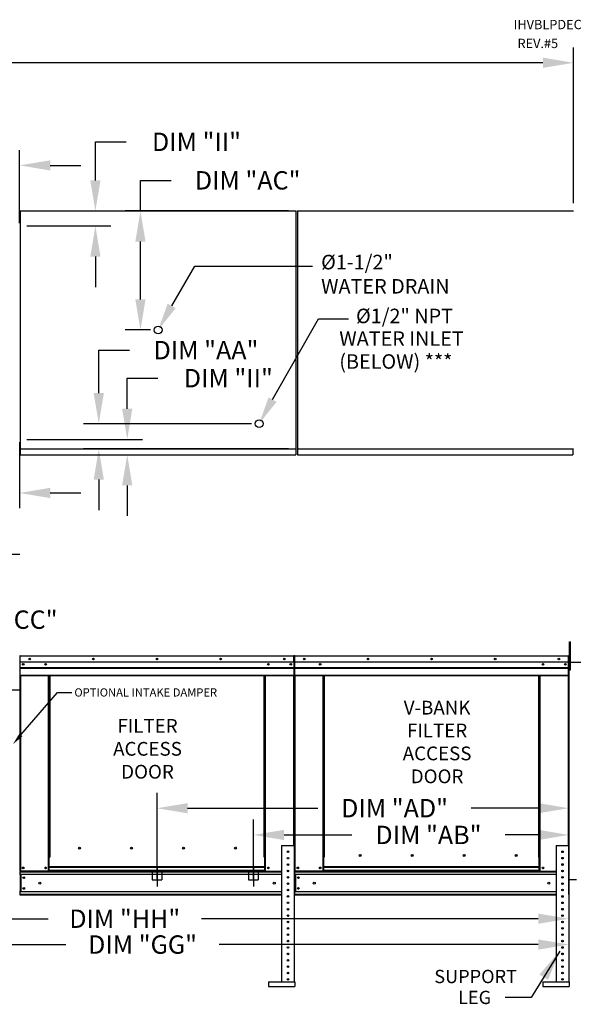
# Model space of a CAD drawing. Units: inches. Extents: x -6 to 2185, y -176 to 0.
# Drawn here: x 192 to 246, y -99 to -2 of the extents above; entities that cross this region are included whole.
import ezdxf
from ezdxf.enums import TextEntityAlignment as Align

# ---------------------------------------------------------------- set-up
doc = ezdxf.new("R2010")
doc.units = ezdxf.units.IN
doc.header["$LTSCALE"] = 4
doc.header["$MEASUREMENT"] = 0
doc.linetypes.add('CENTER2', pattern=[1.125, 0.75, -0.125, 0.125, -0.125])
doc.linetypes.add('DASHED', pattern=[0.75, 0.5, -0.25])
doc.dimstyles.new('MOD', dxfattribs={"dimscale": 1.5, "dimtxt": 1.2, "dimasz": 2, "dimexe": 1, "dimexo": 0.5, "dimgap": 1, "dimtad": 0, "dimtih": 1, "dimtoh": 1, "dimdec": 4, "dimzin": 0, "dimdsep": 46, "dimtxsty": 'Standard', "dimcen": 0.09, "dimadec": 0, "dimazin": 0, "dimtfac": 1, "dimtdec": 4, "dimtofl": 0, "dimtmove": 0, "dimatfit": 3, "dimfxl": 1, "dimtolj": 1, "dimtzin": 0, "dimarcsym": 0})

# ---------------------------------------------------------------- blocks, each defined once
blk = doc.blocks.new('*D5')
at = {"color": 0, "lineweight": -2, "transparency": 16777216}
for p, q in [((87.837, -22.303), (87.837, -5.129)), ((246.174, -20.394), (246.174, -5.129)), ((90.837, -6.629), (145.094, -6.629)), ((243.174, -6.629), (158.294, -6.629))]:
    blk.add_line(p, q, dxfattribs=at)
at = {"color": 0, "transparency": 16777216}
for points in [[(90.837, -6.129), (90.837, -7.129), (87.837, -6.629)], [(243.174, -6.129), (243.174, -7.129), (246.174, -6.629)]]:
    blk.add_solid(points, dxfattribs=at)
at = {"layer": 'DEFPOINTS', "color": 0, "transparency": 16777216}
for p in [(246.174, -6.629), (246.174, -21.144), (87.837, -23.053)]:
    blk.add_point(p, dxfattribs=at)
at = {"color": 0, "transparency": 16777216, "insert": (151.694, -6.629), "char_height": 1.8, "attachment_point": 5}
blk.add_mtext('\\A1;DIM "A"', dxfattribs=at)
blk = doc.blocks.new('*D16')
at = {"color": 0, "lineweight": -2, "transparency": 16777216}
for p, q in [((150.014, -71.935), (150.014, -91.966)), ((245.709, -88.604), (245.709, -91.966)), ((153.014, -90.466), (194.725, -90.466)), ((242.709, -90.466), (209.725, -90.466))]:
    blk.add_line(p, q, dxfattribs=at)
at = {"color": 0, "transparency": 16777216}
for points in [[(153.014, -89.966), (153.014, -90.966), (150.014, -90.466)], [(242.709, -89.966), (242.709, -90.966), (245.709, -90.466)]]:
    blk.add_solid(points, dxfattribs=at)
at = {"layer": 'DEFPOINTS', "color": 0, "transparency": 16777216}
for p in [(150.014, -71.185), (245.709, -87.854), (150.014, -90.466)]:
    blk.add_point(p, dxfattribs=at)
at = {"color": 0, "transparency": 16777216, "insert": (202.225, -90.466), "char_height": 1.8, "attachment_point": 5}
blk.add_mtext('\\A1;DIM "HH"', dxfattribs=at)
blk = doc.blocks.new('*D17')
at = {"color": 0, "lineweight": -2, "transparency": 16777216}
for p, q in [((148.135, -83.614), (148.135, -94.498)), ((245.709, -88.604), (245.709, -94.498)), ((151.135, -92.998), (196.469, -92.998)), ((242.709, -92.998), (211.469, -92.998))]:
    blk.add_line(p, q, dxfattribs=at)
at = {"color": 0, "transparency": 16777216}
for points in [[(151.135, -92.498), (151.135, -93.498), (148.135, -92.998)], [(242.709, -92.498), (242.709, -93.498), (245.709, -92.998)]]:
    blk.add_solid(points, dxfattribs=at)
at = {"layer": 'DEFPOINTS', "color": 0, "transparency": 16777216}
for p in [(148.135, -82.864), (245.709, -87.854), (148.135, -92.998)]:
    blk.add_point(p, dxfattribs=at)
at = {"color": 0, "transparency": 16777216, "insert": (203.969, -92.998), "char_height": 1.8, "attachment_point": 5}
blk.add_mtext('\\A1;DIM "GG"', dxfattribs=at)
blk = doc.blocks.new('*D18')
at = {"color": 0, "lineweight": -2, "transparency": 16777216}
for p, q in [((184.549, -25.781), (184.549, -15.178)), ((191.933, -22.335), (191.933, -15.178)), ((181.549, -16.678), (177.274, -16.678)), ((194.933, -16.678), (197.933, -16.678))]:
    blk.add_line(p, q, dxfattribs=at)
at = {"color": 0, "transparency": 16777216}
for points in [[(181.549, -16.178), (181.549, -17.178), (184.549, -16.678)], [(194.933, -16.178), (194.933, -17.178), (191.933, -16.678)]]:
    blk.add_solid(points, dxfattribs=at)
at = {"layer": 'DEFPOINTS', "color": 0, "transparency": 16777216}
for p in [(191.933, -16.678), (191.933, -23.085), (184.549, -26.531)]:
    blk.add_point(p, dxfattribs=at)
at = {"color": 0, "transparency": 16777216, "insert": (170.674, -16.678), "char_height": 1.8, "attachment_point": 5}
blk.add_mtext('\\A1;DIM "N"', dxfattribs=at)
blk = doc.blocks.new('*D20')
at = {"color": 0, "lineweight": -2, "transparency": 16777216}
for p, q in [((183.709, -40.047), (183.709, -50.266)), ((191.933, -43.797), (191.933, -50.266)), ((180.709, -48.766), (177.709, -48.766)), ((194.933, -48.766), (197.933, -48.766))]:
    blk.add_line(p, q, dxfattribs=at)
at = {"color": 0, "transparency": 16777216}
for points in [[(180.709, -48.266), (180.709, -49.266), (183.709, -48.766)], [(194.933, -48.266), (194.933, -49.266), (191.933, -48.766)]]:
    blk.add_solid(points, dxfattribs=at)
at = {"layer": 'DEFPOINTS', "color": 0, "transparency": 16777216}
for p in [(183.709, -39.297), (191.933, -43.047), (191.933, -48.766)]:
    blk.add_point(p, dxfattribs=at)
at = {"color": 0, "transparency": 16777216, "insert": (171.109, -48.766), "char_height": 1.8, "attachment_point": 5}
blk.add_mtext('\\A1;DIM "M"', dxfattribs=at)
blk = doc.blocks.new('*D28')
at = {"color": 0, "lineweight": -2, "transparency": 16777216}
for p, q in [((183.467, -54.772), (191.939, -54.772)), ((190.439, -57.772), (190.439, -58.775)), ((190.439, -65.048), (190.439, -63.575)), ((184.767, -68.048), (191.939, -68.048))]:
    blk.add_line(p, q, dxfattribs=at)
at = {"color": 0, "transparency": 16777216}
for points in [[(189.939, -57.772), (190.939, -57.772), (190.439, -54.772)], [(189.939, -65.048), (190.939, -65.048), (190.439, -68.048)]]:
    blk.add_solid(points, dxfattribs=at)
at = {"layer": 'DEFPOINTS', "color": 0, "transparency": 16777216}
for p in [(182.717, -54.772), (190.439, -54.772), (184.017, -68.048)]:
    blk.add_point(p, dxfattribs=at)
at = {"color": 0, "transparency": 16777216, "insert": (190.439, -61.175), "char_height": 1.8, "attachment_point": 5}
blk.add_mtext('\\A1;DIM "CC"', dxfattribs=at)
blk = doc.blocks.new('*D30')
at = {"color": 0, "lineweight": -2, "transparency": 16777216}
for p, q in [((199.681, -38.979), (199.681, -34.776)), ((199.681, -34.776), (202.681, -34.776)), ((214.63, -41.979), (198.181, -41.979)), ((218.272, -44.457), (198.181, -44.457)), ((199.681, -47.457), (199.681, -50.457))]:
    blk.add_line(p, q, dxfattribs=at)
at = {"color": 0, "transparency": 16777216}
for points in [[(199.181, -38.979), (200.181, -38.979), (199.681, -41.979)], [(199.181, -47.457), (200.181, -47.457), (199.681, -44.457)]]:
    blk.add_solid(points, dxfattribs=at)
at = {"layer": 'DEFPOINTS', "color": 0, "transparency": 16777216}
for p in [(199.681, -41.979), (215.38, -41.979), (219.022, -44.457)]:
    blk.add_point(p, dxfattribs=at)
at = {"color": 0, "transparency": 16777216, "insert": (210.181, -34.776), "char_height": 1.8, "attachment_point": 5}
blk.add_mtext('\\A1;DIM "AA"', dxfattribs=at)
blk = doc.blocks.new('*D31')
at = {"color": 0, "lineweight": -2, "transparency": 16777216}
for p, q in [((203.761, -21.144), (203.761, -18.144)), ((203.761, -18.144), (206.761, -18.144)), ((218.272, -21.144), (202.261, -21.144)), ((203.761, -29.801), (203.761, -24.144)), ((204.75, -32.801), (202.261, -32.801))]:
    blk.add_line(p, q, dxfattribs=at)
at = {"color": 0, "transparency": 16777216}
for points in [[(203.261, -24.144), (204.261, -24.144), (203.761, -21.144)], [(203.261, -29.801), (204.261, -29.801), (203.761, -32.801)]]:
    blk.add_solid(points, dxfattribs=at)
at = {"layer": 'DEFPOINTS', "color": 0, "transparency": 16777216}
for p in [(203.761, -21.144), (219.022, -21.144), (205.5, -32.801)]:
    blk.add_point(p, dxfattribs=at)
at = {"color": 0, "transparency": 16777216, "insert": (214.261, -18.144), "char_height": 1.8, "attachment_point": 5}
blk.add_mtext('\\A1;DIM "AC"', dxfattribs=at)
blk = doc.blocks.new('*D33')
at = {"color": 0, "lineweight": -2, "transparency": 16777216}
for p, q in [((205.384, -86.551), (205.384, -78.142)), ((245.709, -87.398), (245.709, -78.142)), ((208.384, -79.642), (221.144, -79.642)), ((242.709, -79.642), (236.144, -79.642))]:
    blk.add_line(p, q, dxfattribs=at)
at = {"color": 0, "transparency": 16777216}
for points in [[(208.384, -79.142), (208.384, -80.142), (205.384, -79.642)], [(242.709, -79.142), (242.709, -80.142), (245.709, -79.642)]]:
    blk.add_solid(points, dxfattribs=at)
at = {"layer": 'DEFPOINTS', "color": 0, "transparency": 16777216}
for p in [(245.709, -79.642), (205.384, -87.301), (245.709, -88.148)]:
    blk.add_point(p, dxfattribs=at)
at = {"color": 0, "transparency": 16777216, "insert": (228.644, -79.642), "char_height": 1.8, "attachment_point": 5}
blk.add_mtext('\\A1;DIM "AD"', dxfattribs=at)
blk = doc.blocks.new('*D34')
at = {"color": 0, "lineweight": -2, "transparency": 16777216}
for p, q in [((214.818, -86.551), (214.818, -80.761)), ((245.709, -87.398), (245.709, -80.761)), ((217.818, -82.261), (224.461, -82.261)), ((242.709, -82.261), (239.461, -82.261))]:
    blk.add_line(p, q, dxfattribs=at)
at = {"color": 0, "transparency": 16777216}
for points in [[(217.818, -81.761), (217.818, -82.761), (214.818, -82.261)], [(242.709, -81.761), (242.709, -82.761), (245.709, -82.261)]]:
    blk.add_solid(points, dxfattribs=at)
at = {"layer": 'DEFPOINTS', "color": 0, "transparency": 16777216}
for p in [(214.818, -82.261), (214.818, -87.301), (245.709, -88.148)]:
    blk.add_point(p, dxfattribs=at)
at = {"color": 0, "transparency": 16777216, "insert": (231.961, -82.261), "char_height": 1.8, "attachment_point": 5}
blk.add_mtext('\\A1;DIM "AB"', dxfattribs=at)
blk = doc.blocks.new('*D40')
at = {"color": 0, "lineweight": -2, "transparency": 16777216}
for p, q in [((199.352, -18.144), (199.352, -14.376)), ((199.352, -14.376), (202.352, -14.376)), ((192.728, -21.144), (200.852, -21.144)), ((192.628, -22.61), (200.852, -22.61)), ((199.352, -25.61), (199.352, -28.61))]:
    blk.add_line(p, q, dxfattribs=at)
at = {"color": 0, "transparency": 16777216}
for points in [[(198.852, -18.144), (199.852, -18.144), (199.352, -21.144)], [(198.852, -25.61), (199.852, -25.61), (199.352, -22.61)]]:
    blk.add_solid(points, dxfattribs=at)
at = {"layer": 'DEFPOINTS', "color": 0, "transparency": 16777216}
for p in [(191.978, -21.144), (191.878, -22.61), (199.352, -22.61)]:
    blk.add_point(p, dxfattribs=at)
at = {"color": 0, "transparency": 16777216, "insert": (209.252, -14.376), "char_height": 1.8, "attachment_point": 5}
blk.add_mtext('\\A1;DIM "II"', dxfattribs=at)
blk = doc.blocks.new('*D41')
at = {"color": 0, "lineweight": -2, "transparency": 16777216}
for p, q in [((202.468, -40.523), (202.468, -37.523)), ((202.468, -37.523), (205.468, -37.523)), ((192.633, -43.523), (203.968, -43.523)), ((192.728, -45.02), (203.968, -45.02)), ((202.468, -48.02), (202.468, -51.02))]:
    blk.add_line(p, q, dxfattribs=at)
at = {"color": 0, "transparency": 16777216}
for points in [[(201.968, -40.523), (202.968, -40.523), (202.468, -43.523)], [(201.968, -48.02), (202.968, -48.02), (202.468, -45.02)]]:
    blk.add_solid(points, dxfattribs=at)
at = {"layer": 'DEFPOINTS', "color": 0, "transparency": 16777216}
for p in [(191.883, -43.523), (202.468, -43.523), (191.978, -45.02)]:
    blk.add_point(p, dxfattribs=at)
at = {"color": 0, "transparency": 16777216, "insert": (212.368, -37.523), "char_height": 1.8, "attachment_point": 5}
blk.add_mtext('\\A1;DIM "II"', dxfattribs=at)

msp = doc.modelspace()

# ---------------------------------------------------------------- linework, layer by layer
at = {"color": 7, "linetype": 'Continuous'}
for p, q in [((191.97828, -21.14413), (219.02194, -21.14413)), ((219.02194, -44.45694), (219.02194, -21.14413)), ((219.1301, -21.14413), (246.17376, -21.14413)), ((191.97828, -44.45694), (219.02194, -44.45694)), ((191.97828, -45.02012), (218.96067, -45.02012)), ((218.96067, -44.45694), (218.96067, -45.02012)), ((218.96067, -44.63309), (218.96067, -44.95572)), ((218.96067, -44.95572), (218.96067, -44.99257)), ((218.96067, -44.96501), (218.96067, -45.02012)), ((219.1301, -44.45694), (246.17376, -44.45694)), ((219.1301, -45.02012), (246.11249, -45.02012)), ((246.11249, -44.45694), (246.11249, -45.02012)), ((246.11249, -44.63309), (246.11249, -44.95572)), ((246.11249, -44.95572), (246.11249, -44.99257)), ((246.11249, -44.96501), (246.11249, -45.02012)), ((245.77146, -63.66784), (245.77146, -63.35539)), ((245.77146, -63.35539), (245.85582, -63.35539)), ((245.77146, -66.08429), (245.77146, -63.58471)), ((245.85582, -63.66784), (245.85582, -63.35539)), ((245.85582, -66.08429), (245.85582, -63.58471)), ((245.77146, -63.66784), (245.85582, -63.66784)), ((191.96446, -64.75414), (191.94149, -64.75414)), ((191.94149, -64.75414), (191.94149, -69.10726)), ((191.96446, -64.75414), (191.96446, -69.10726)), ((191.98487, -64.75733), (191.96446, -64.75733)), ((191.98423, -64.73436), (191.98423, -64.7114)), ((191.98487, -64.7114), (191.98423, -64.7114)), ((191.98487, -64.73436), (191.98423, -64.73436)), ((191.98487, -64.7114), (218.78233, -64.7114)), ((191.98487, -64.71625), (191.98487, -64.7114)), ((191.98487, -64.71625), (191.98487, -64.75414)), ((218.78233, -64.75414), (191.98487, -64.75414)), ((191.98487, -65.34931), (191.98487, -64.75414)), ((218.78233, -65.34931), (191.98487, -65.34931)), ((191.98742, -65.84727), (191.98742, -65.34931)), ((218.77977, -65.34931), (218.77977, -65.84727)), ((218.78233, -64.71625), (218.78233, -64.7114)), ((218.78296, -64.7114), (218.78233, -64.7114)), ((218.78233, -64.75414), (218.78233, -64.71625)), ((218.78296, -64.73436), (218.78233, -64.73436)), ((218.78233, -65.34931), (218.78233, -64.75414)), ((218.80274, -64.75733), (218.78233, -64.75733)), ((218.78296, -64.73436), (218.78296, -64.7114)), ((218.80274, -69.10726), (218.80274, -64.75414)), ((218.80274, -64.75414), (218.8257, -64.75414)), ((218.8257, -69.10726), (218.8257, -64.75414)), ((218.8257, -64.75414), (218.8257, -69.10726)), ((218.84867, -64.75414), (218.84867, -69.10726)), ((218.86908, -64.75733), (218.84867, -64.75733)), ((218.86908, -64.7114), (218.86844, -64.7114)), ((218.86844, -64.73436), (218.86844, -64.7114)), ((218.86908, -64.73436), (218.86844, -64.73436)), ((218.86908, -64.7114), (245.66654, -64.7114)), ((218.86908, -64.71625), (218.86908, -64.7114)), ((218.86908, -64.71625), (218.86908, -64.75414)), ((245.66654, -64.75414), (218.86908, -64.75414)), ((218.86908, -65.34931), (218.86908, -64.75414)), ((245.66654, -65.34931), (218.86908, -65.34931)), ((218.87163, -65.84727), (218.87163, -65.34931)), ((218.88564, -64.75414), (218.90861, -64.75414)), ((245.66399, -65.34931), (245.66399, -65.84727)), ((245.66718, -64.7114), (245.66654, -64.7114)), ((245.66654, -64.71625), (245.66654, -64.7114)), ((245.66654, -64.75414), (245.66654, -64.71625)), ((245.66718, -64.73436), (245.66654, -64.73436)), ((245.66654, -65.34931), (245.66654, -64.75414)), ((245.68695, -64.75733), (245.66654, -64.75733)), ((245.66718, -64.73436), (245.66718, -64.7114)), ((245.68695, -69.10726), (245.68695, -64.75414)), ((245.68695, -64.75414), (245.70992, -64.75414)), ((245.77146, -65.38129), (245.70897, -65.38129)), ((245.70992, -88.10513), (245.70992, -64.7114)), ((245.70992, -69.10726), (245.70992, -64.75414)), ((245.73381, -88.10513), (245.73381, -64.7114)), ((245.73381, -65.35271), (278.30065, -65.35111)), ((191.98742, -65.84727), (218.77977, -65.84727)), ((191.98742, -65.86697), (191.98742, -65.84727)), ((191.98742, -65.86697), (218.77977, -65.86697)), ((191.98742, -65.89673), (191.98742, -65.86697)), ((218.77977, -65.89673), (191.98742, -65.89673)), ((191.98742, -65.9393), (218.77977, -65.9393)), ((191.98742, -66.61726), (191.98742, -65.9393)), ((218.77977, -65.84727), (218.77977, -65.86697)), ((218.77977, -65.86697), (218.77977, -65.89673)), ((218.77977, -65.89673), (218.77977, -65.9393)), ((218.77977, -65.9393), (218.77977, -66.61726)), ((218.87163, -65.84727), (245.66399, -65.84727)), ((218.87163, -65.86697), (218.87163, -65.84727)), ((218.87163, -65.86697), (245.66399, -65.86697)), ((218.87163, -65.89673), (218.87163, -65.86697)), ((245.66399, -65.89673), (218.87163, -65.89673)), ((218.87163, -65.9393), (218.87163, -65.89673)), ((218.87163, -65.9393), (245.66399, -65.9393)), ((218.87163, -66.61726), (218.87163, -65.9393)), ((245.66399, -65.84727), (245.66399, -65.86697)), ((245.66399, -65.86697), (245.66399, -65.89673)), ((245.66399, -65.89673), (245.66399, -65.9393)), ((245.66399, -65.9393), (245.66399, -66.61726)), ((245.70897, -66.00618), (245.77146, -66.00618)), ((245.77146, -66.08429), (245.85582, -66.08429)), ((191.98742, -66.61726), (218.77977, -66.61726)), ((191.98742, -66.61726), (191.98742, -66.66)), ((191.98742, -66.66), (218.77977, -66.66)), ((192.0072, -66.66), (192.0072, -85.80846)), ((194.75246, -84.43631), (194.75246, -66.66)), ((194.7952, -84.43631), (194.7952, -66.66)), ((194.81497, -84.43631), (194.81497, -66.66)), ((194.83506, -66.66), (194.83506, -84.43631)), ((194.87781, -66.66), (194.87781, -84.43631)), ((215.88939, -84.43631), (215.88939, -66.66)), ((215.93213, -84.43631), (215.93213, -66.66)), ((215.95222, -84.43631), (215.95222, -66.66)), ((215.972, -84.43631), (215.972, -66.66)), ((216.01474, -84.43631), (216.01474, -66.66)), ((218.76, -66.66), (218.76, -83.28695)), ((218.77977, -66.66), (218.77977, -66.61726)), ((218.87163, -66.61726), (245.66399, -66.61726)), ((218.87163, -66.61726), (218.87163, -66.66)), ((218.87163, -66.66), (245.66399, -66.66)), ((218.89141, -66.66), (218.89141, -85.80846)), ((221.63667, -84.43631), (221.63667, -66.66)), ((221.67941, -84.43631), (221.67941, -66.66)), ((221.69918, -84.43631), (221.69918, -66.66)), ((221.71928, -66.66), (221.71928, -84.43631)), ((221.76202, -66.66), (221.76202, -84.43631)), ((242.7736, -84.43631), (242.7736, -66.66)), ((242.81634, -84.43631), (242.81634, -66.66)), ((242.83644, -84.43631), (242.83644, -66.66)), ((242.85621, -84.43631), (242.85621, -66.66)), ((242.89895, -84.43631), (242.89895, -66.66)), ((245.64421, -66.66), (245.64421, -83.28695)), ((245.66399, -66.66), (245.66399, -66.61726)), ((191.96446, -69.10726), (191.94149, -69.10726)), ((191.96446, -69.10726), (191.96446, -85.80846)), ((218.80274, -69.10726), (218.80274, -83.28695)), ((218.80274, -69.10726), (218.8257, -69.10726)), ((218.84867, -69.10726), (218.8257, -69.10726)), ((218.84867, -69.10726), (218.84867, -85.80846)), ((245.68695, -69.10726), (245.68695, -83.28695)), ((245.68695, -69.10726), (245.70992, -69.10726)), ((197.88741, -83.57762), (197.88741, -83.53301)), ((217.57483, -83.28695), (217.57483, -96.64964)), ((217.57483, -83.28695), (218.82462, -83.28695)), ((218.82462, -83.28695), (218.82462, -96.64964)), ((244.45905, -83.28695), (244.45905, -96.64964)), ((244.45905, -83.28695), (245.70884, -83.28695)), ((245.70884, -83.28695), (245.70884, -96.64964)), ((194.75246, -85.80846), (194.75246, -84.43631)), ((194.75246, -84.43631), (194.7952, -84.43631)), ((194.75246, -84.45928), (194.83506, -84.45928)), ((194.83506, -84.50202), (194.75246, -84.50202)), ((194.7952, -84.43631), (194.83506, -84.43631)), ((194.83506, -85.38998), (194.83506, -84.43631)), ((194.83506, -84.43631), (194.87781, -84.43631)), ((215.93213, -84.43631), (215.88939, -84.43631)), ((215.93213, -84.43631), (215.972, -84.43631)), ((215.93213, -85.38998), (215.93213, -84.43631)), ((215.93213, -84.45928), (216.01474, -84.45928)), ((216.01474, -84.50202), (215.93213, -84.50202)), ((215.972, -84.43631), (216.01474, -84.43631)), ((216.01474, -85.80846), (216.01474, -84.43631)), ((221.63667, -85.80846), (221.63667, -84.43631)), ((221.71928, -85.38998), (221.71928, -84.43631)), ((225.37816, -84.28684), (225.37816, -84.24226)), ((242.81634, -84.43631), (242.7736, -84.43631)), ((242.81634, -85.38998), (242.81634, -84.43631)), ((242.81634, -84.43631), (242.85621, -84.43631)), ((242.81634, -84.45928), (242.89895, -84.45928)), ((242.89895, -84.50202), (242.81634, -84.50202)), ((242.85621, -84.43631), (242.89895, -84.43631)), ((242.89895, -85.80846), (242.89895, -84.43631)), ((191.96446, -85.80846), (192.0072, -85.80846)), ((191.98742, -85.80846), (191.98742, -85.87608)), ((194.75246, -85.80846), (192.0072, -85.80846)), ((194.83506, -85.76572), (194.75246, -85.76572)), ((194.83506, -85.80846), (194.75246, -85.80846)), ((215.93213, -85.38998), (194.83506, -85.38998)), ((194.83506, -85.38998), (194.83506, -85.40269)), ((194.83506, -85.40269), (215.93213, -85.40269)), ((194.83506, -85.73825), (194.83506, -85.40269)), ((215.93213, -85.73825), (194.83506, -85.73825)), ((194.83506, -85.80846), (194.83506, -85.73825)), ((194.83506, -85.80846), (215.93213, -85.80846)), ((215.93213, -85.40269), (215.93213, -85.38998)), ((215.93213, -85.73825), (215.93213, -85.40269)), ((215.93213, -85.73825), (215.93213, -85.80846)), ((216.01474, -85.76572), (215.93213, -85.76572)), ((216.01474, -85.80846), (215.93213, -85.80846)), ((216.01474, -85.80846), (217.57483, -85.80846)), ((218.12307, -85.80152), (218.27639, -85.80152)), ((218.8429, -85.80845), (218.88564, -85.80845)), ((218.84867, -85.80846), (218.89141, -85.80846)), ((218.87163, -85.80846), (218.87163, -85.87608)), ((221.63667, -85.80846), (218.89141, -85.80846)), ((221.71928, -85.76572), (221.63667, -85.76572)), ((221.71928, -85.80846), (221.63667, -85.80846)), ((242.81634, -85.38998), (221.71928, -85.38998)), ((221.71928, -85.38998), (221.71928, -85.40269)), ((221.71928, -85.40269), (242.81634, -85.40269)), ((221.71928, -85.73825), (221.71928, -85.40269)), ((242.81634, -85.73825), (221.71928, -85.73825)), ((221.71928, -85.80846), (221.71928, -85.73825)), ((221.71928, -85.80846), (242.81634, -85.80846)), ((242.81634, -85.40269), (242.81634, -85.38998)), ((242.81634, -85.73825), (242.81634, -85.40269)), ((242.81634, -85.73825), (242.81634, -85.80846)), ((242.89895, -85.76572), (242.81634, -85.76572)), ((242.89895, -85.80846), (242.81634, -85.80846)), ((242.89895, -85.80846), (244.45905, -85.80846)), ((245.00728, -85.80152), (245.1606, -85.80152)), ((191.98742, -85.87608), (217.57483, -85.87608)), ((191.98742, -86.12742), (191.98742, -85.87608)), ((217.57483, -86.12742), (191.98742, -86.12742)), ((191.98742, -86.12742), (191.98742, -87.82937)), ((192.03526, -86.12742), (192.03526, -87.82937)), ((192.05504, -86.12742), (192.05504, -87.82937)), ((218.87163, -85.87608), (244.45905, -85.87608)), ((218.87163, -86.12742), (218.87163, -85.87608)), ((244.45905, -86.12742), (218.87163, -86.12742)), ((218.87163, -86.12742), (218.87163, -87.82937)), ((218.91948, -86.12742), (218.91948, -87.82937)), ((218.93925, -86.12742), (218.93925, -87.82937)), ((245.73381, -86.63593), (246.46216, -86.63593)), ((191.98742, -88.14833), (191.98742, -87.74361)), ((217.57483, -87.82937), (191.98742, -87.82937)), ((217.57483, -88.08071), (191.98742, -88.08071)), ((217.57483, -88.14833), (191.98742, -88.14833)), ((244.45905, -87.82937), (218.87163, -87.82937)), ((218.87163, -88.08071), (218.87163, -87.82937)), ((244.45905, -88.08071), (218.87163, -88.08071)), ((218.87163, -88.08071), (218.87163, -88.14833)), ((244.45905, -88.14833), (218.87163, -88.14833)), ((216.28443, -96.64964), (218.86212, -96.64964)), ((216.28443, -96.64964), (216.28443, -97.11831)), ((216.28443, -97.11831), (218.86212, -97.11831)), ((218.86212, -96.64964), (218.86212, -97.11831)), ((243.16864, -96.64964), (245.74633, -96.64964)), ((243.16864, -96.64964), (243.16864, -97.11831)), ((243.16864, -97.11831), (245.74633, -97.11831)), ((245.74633, -96.64964), (245.74633, -97.11831))]:
    msp.add_line(p, q, dxfattribs=at)
for p, q in [((191.97828, -21.14413), (191.97828, -45.02012)), ((219.1301, -21.14413), (219.1301, -45.02012)), ((242.02477, -98.19791, 0.00138), (239.48702, -98.19791, 0.00138))]:
    msp.add_line(p, q)
at = {"color": 7}
for p, q in [((206.82064, -30.4455), (209.07664, -26.53716)), ((209.07664, -26.53716), (220.59544, -26.53716)), ((216.70087, -39.62418), (221.20183, -31.7095)), ((221.20183, -31.7095), (224.14428, -31.7095)), ((192.06055, -72.46634), (195.65176, -68.30279)), ((195.65176, -68.30279), (197.03744, -68.30279))]:
    msp.add_line(p, q, dxfattribs=at)
at = {"color": 7, "linetype": 'DASHED'}
for p, q in [((204.91498, -85.73202), (204.91498, -86.66926)), ((205.85222, -85.73202), (205.85222, -86.66926)), ((214.34952, -85.73202), (214.34952, -86.66926)), ((215.28676, -85.73202), (215.28676, -86.66926)), ((204.91498, -86.66926), (205.85222, -86.66926)), ((214.34952, -86.66926), (215.28676, -86.66926))]:
    msp.add_line(p, q, dxfattribs=at)
at = {"color": 7, "linetype": 'CENTER2'}
for p, q in [((205.3836, -85.3916), (205.3836, -87.30063)), ((214.81814, -85.3916), (214.81814, -87.30063))]:
    msp.add_line(p, q, dxfattribs=at)
for centre in [(205.50011, -32.80054), (215.38035, -41.97922)]:
    msp.add_circle(centre, 0.38325)
at = {"color": 7, "linetype": 'Continuous'}
for centre, radius in [((192.28341, -65.54644), 0.07974), ((192.28341, -65.54644), 0.04146), ((192.92133, -65.03036), 0.07974), ((192.92133, -65.03036), 0.04146), ((194.47624, -65.54644), 0.07974), ((194.47624, -65.54644), 0.04146), ((199.15246, -65.03036), 0.07974), ((199.15246, -65.03036), 0.04146), ((205.3836, -65.03036), 0.07974), ((205.3836, -65.03036), 0.04146), ((211.61473, -65.03036), 0.07974), ((211.61473, -65.03036), 0.04146), ((216.29096, -65.54644), 0.07974), ((217.84587, -65.03036), 0.07974), ((217.84587, -65.03036), 0.04146), ((218.48378, -65.54644), 0.07974), ((218.48378, -65.54644), 0.04146), ((219.80554, -65.03036), 0.07974), ((219.80554, -65.03036), 0.04146), ((221.36045, -65.54644), 0.07974), ((221.36045, -65.54644), 0.04146), ((226.03667, -65.03036), 0.07974), ((226.03667, -65.03036), 0.04146), ((232.26781, -65.03036), 0.07974), ((232.26781, -65.03036), 0.04146), ((238.49895, -65.03036), 0.07974), ((238.49895, -65.03036), 0.04146), ((243.17517, -65.54644), 0.07974), ((243.17517, -65.54644), 0.04146), ((244.73008, -65.03036), 0.07974), ((244.73008, -65.03036), 0.04146), ((245.368, -65.54644), 0.07974), ((245.368, -65.54644), 0.04146), ((197.79111, -83.55531), 0.09885), ((202.88273, -83.55531), 0.09885), ((207.97436, -83.55531), 0.09885), ((213.06598, -83.55531), 0.09885), ((218.19973, -83.91184), 0.07811), ((245.08394, -83.91184), 0.07811), ((218.19973, -84.53674), 0.07811), ((225.28192, -84.26455), 0.09879), ((230.37066, -84.26455), 0.09879), ((235.45941, -84.26455), 0.09879), ((240.54815, -84.26455), 0.09879), ((245.08394, -84.53674), 0.07811), ((192.28341, -85.48951), 0.07974), ((192.28341, -85.48951), 0.04146), ((194.47624, -85.48951), 0.07974), ((194.47624, -85.48951), 0.04146), ((216.29096, -85.48951), 0.07974), ((216.29096, -85.48951), 0.04146), ((218.19973, -85.16163), 0.07811), ((218.19973, -85.78653), 0.07811), ((219.16763, -85.48951), 0.07974), ((219.16763, -85.48951), 0.04146), ((221.36045, -85.48951), 0.07974), ((221.36045, -85.48951), 0.04146), ((243.17517, -85.48951), 0.07974), ((243.17517, -85.48951), 0.04146), ((245.08394, -85.16163), 0.07811), ((245.08394, -85.78653), 0.07811), ((192.33859, -86.45371), 0.07974), ((192.33859, -86.45371), 0.04146), ((218.19973, -86.41142), 0.07811), ((219.2228, -86.45371), 0.07974), ((219.2228, -86.45371), 0.04146), ((245.08394, -86.41142), 0.07811), ((192.33859, -87.50308), 0.07974), ((192.33859, -87.50308), 0.04146), ((193.90116, -86.9784), 0.09967), ((216.86603, -86.9784), 0.09967), ((218.19973, -87.03632), 0.07811), ((218.19973, -87.66121), 0.07811), ((219.2228, -87.50308), 0.07974), ((219.2228, -87.50308), 0.04146), ((220.78537, -86.9784), 0.09967), ((243.75025, -86.9784), 0.09967), ((245.08394, -87.03632), 0.07811), ((245.08394, -87.66121), 0.07811), ((218.19973, -88.28611), 0.07811), ((245.08394, -88.28611), 0.07811), ((218.19973, -88.911), 0.07811), ((218.19973, -89.53589), 0.07811), ((245.08394, -88.911), 0.07811), ((245.08394, -89.53589), 0.07811), ((218.19973, -90.16079), 0.07811), ((245.08394, -90.16079), 0.07811), ((218.19973, -90.78568), 0.07811), ((218.19973, -91.41058), 0.07811), ((245.08394, -90.78568), 0.07811), ((245.08394, -91.41058), 0.07811), ((218.19973, -92.03547), 0.07811), ((218.19973, -92.66037), 0.07811), ((245.08394, -92.03547), 0.07811), ((245.08394, -92.66037), 0.07811), ((218.19973, -93.28526), 0.07811), ((245.08394, -93.28526), 0.07811), ((218.19973, -93.91016), 0.07811), ((218.19973, -94.53505), 0.07811), ((245.08394, -93.91016), 0.07811), ((245.08394, -94.53505), 0.07811), ((218.19973, -95.15995), 0.07811), ((245.08394, -95.15995), 0.07811), ((218.19973, -95.78484), 0.07811), ((218.19973, -96.40973), 0.07811), ((245.08394, -95.78484), 0.07811), ((245.08394, -96.40973), 0.07811)]:
    msp.add_circle(centre, radius, dxfattribs=at)
for centre, radius, start, end in [((191.98423, -64.75414), 0.04274, 90, 180), ((191.98423, -64.75414), 0.01978, 90, 180), ((218.78296, -64.75414), 0.04274, 0, 90), ((218.78296, -64.75414), 0.01978, 0, 90), ((218.86844, -64.75414), 0.04274, 90, 180), ((218.86844, -64.75414), 0.01978, 90, 180), ((245.66718, -64.75414), 0.04274, 0, 90), ((245.66718, -64.75414), 0.01978, 0, 90), ((191.98423, -69.10726), 0.04274, 180, 242.4393969), ((218.78296, -69.10726), 0.04274, 297.5606031, 0), ((218.86844, -69.10726), 0.04274, 180, 242.4393969), ((245.66718, -69.10726), 0.04274, 297.5606031, 0), ((197.869, -83.55531), 0.0514, 82.3810088, 180), ((197.869, -83.55531), 0.0514, 180, 277.6189911), ((202.96063, -83.55531), 0.0514, 82.3810085, 180), ((202.96063, -83.55531), 0.0514, 180, 277.6189914), ((208.05225, -83.55531), 0.0514, 82.3810088, 180), ((208.05225, -83.55531), 0.0514, 180, 277.6189912), ((213.14388, -83.55531), 0.0514, 82.3810091, 180), ((213.14388, -83.55531), 0.0514, 180, 277.6189909), ((225.35977, -84.26455), 0.05137, 82.3810088, 180), ((225.35977, -84.26455), 0.05137, 180, 277.6189911), ((230.44851, -84.26455), 0.05137, 82.3810085, 180), ((230.44851, -84.26455), 0.05137, 180, 277.6189914), ((235.53726, -84.26455), 0.05137, 82.3810088, 180), ((235.53726, -84.26455), 0.05137, 180, 277.6189912), ((240.626, -84.26455), 0.05137, 82.3810091, 180), ((240.626, -84.26455), 0.05137, 180, 277.6189909)]:
    msp.add_arc(centre, radius, start, end, dxfattribs=at)
at = {"color": 7}
for points in [[(207.21314, -30.66558), (206.42813, -30.22541), (205.50011, -32.80054)], [(217.09338, -39.84426), (216.30837, -39.40409), (215.38035, -41.97922)], [(191.90918, -72.33562), (192.21192, -72.59706), (191.27625, -73.37456)]]:
    msp.add_solid(points, dxfattribs=at)

# ---------------------------------------------------------------- texts
for s, height, p in [('IHVBLPDECMBHCCCDAH-MPU', 0.9140625, (240.30708, -3.33936)), ('REV.#5', 0.914062, (240.68074, -5.19007)), ('%%c1-1/2" ', 1.422, (221.45313, -26.86269)), ('WATER DRAIN', 1.422, (221.45313, -29.23269)), ('%%c1/2" NPT', 1.422, (224.86857, -32.13681)), ('WATER INLET', 1.422, (223.23161, -34.35279)), ('(BELOW) ***', 1.422, (223.23161, -36.59939)), (' OPTIONAL INTAKE DAMPER', 0.8032752, (197.04636, -68.70412))]:
    msp.add_text(s, height=height, dxfattribs=at).set_placement(p)
for s, p in [('V-BANK', (232.80727, -70.46821)), ('FILTER', (232.80727, -72.70513)), ('ACCESS', (232.80727, -74.94942)), ('DOOR', (232.80727, -77.19371))]:
    msp.add_text(s, height=1.346574).set_placement(p, align=Align.CENTER)
for s, p in [('FILTER', (204.45403, -72.25455)), ('ACCESS', (204.45403, -74.49884)), ('DOOR', (204.45403, -76.74313))]:
    msp.add_text(s, height=1.346574, dxfattribs=at).set_placement(p, align=Align.CENTER)
at = {"color": 7, "linetype": 'Continuous'}
for s, p in [('SUPPORT', (232.53123, -96.77715)), ('LEG', (234.86499, -98.82731))]:
    msp.add_text(s, height=1.301864, dxfattribs=at).set_placement(p)

# ---------------------------------------------------------------- dimensions: what is measured, and where the dimension line sits
dim = msp.add_linear_dim(base=(246.17376, -6.6291), p1=(87.83728, -23.05292), p2=(246.17376, -21.14413), text='DIM "A"', dimstyle='MOD')
dim.commit()
dim.dimension.update_dxf_attribs({"geometry": '*D5', "text_midpoint": (151.69361, -6.6291), "dimtype": 160})
for base, p1, p2, angle, text, picture, middle in [((199.35245, -22.60974), (191.97828, -21.14413), (191.87841, -22.60974), 90, 'DIM "II"', '*D40', (209.25245, -14.3763)), ((191.93339, -16.67842), (184.54925, -26.53073), (191.93339, -23.08514), 180, 'DIM "N"', '*D18', (170.67425, -16.67842)), ((202.46758, -43.52277), (191.97828, -45.02012), (191.88342, -43.52277), 90, 'DIM "II"', '*D41', (212.36758, -37.52277)), ((191.93339, -48.76636), (183.70901, -39.29687), (191.93339, -43.04737), 180, 'DIM "M"', '*D20', (171.10901, -48.76636))]:
    dim = msp.add_linear_dim(base=base, p1=p1, p2=p2, angle=angle, text=text, dimstyle='MOD')
    dim.commit()
    dim.dimension.update_dxf_attribs({"geometry": picture, "text_midpoint": middle, "dimtype": 160})
at = {"color": 7}
for base, p1, p2, text, picture, middle in [((203.76111, -21.14413), (205.50011, -32.80054), (219.02194, -21.14413), 'DIM "AC"', '*D31', (214.26111, -18.14413)), ((199.68097, -41.97922), (219.02194, -44.45694), (215.38035, -41.97922), 'DIM "AA"', '*D30', (210.18097, -34.77555)), ((190.43921, -54.77197), (184.01731, -68.04766), (182.71731, -54.77197), 'DIM "CC"', '*D28', (190.43921, -61.17509))]:
    dim = msp.add_linear_dim(base=base, p1=p1, p2=p2, angle=90, text=text, dimstyle='MOD', dxfattribs=at)
    dim.commit()
    dim.dimension.update_dxf_attribs({"geometry": picture, "text_midpoint": middle, "dimtype": 160})
for base, p1, p2, text, picture, middle in [((150.01414, -90.46621), (245.70884, -87.85447), (150.01414, -71.18545), 'DIM "HH"', '*D16', (202.22509, -90.46621)), ((245.70884, -79.64242), (205.3836, -87.30063), (245.70884, -88.14765), 'DIM "AD"', '*D33', (228.6436, -79.64242)), ((214.81814, -82.26108), (245.70884, -88.14765), (214.81814, -87.30063), 'DIM "AB"', '*D34', (231.96116, -82.26108)), ((148.13534, -92.99758), (245.70884, -87.85447), (148.13534, -82.86409), 'DIM "GG"', '*D17', (203.9687, -92.99758))]:
    dim = msp.add_linear_dim(base=base, p1=p1, p2=p2, text=text, dimstyle='MOD', dxfattribs=at)
    dim.commit()
    dim.dimension.update_dxf_attribs({"geometry": picture, "text_midpoint": middle, "dimtype": 160})

# ---------------------------------------------------------------- leaders
msp.add_leader([(244.81302, -93.63344, 0.00138), (242.02477, -98.19791, 0.00138)], dimstyle='MOD', dxfattribs=at)

doc.saveas('drawing.dxf')
